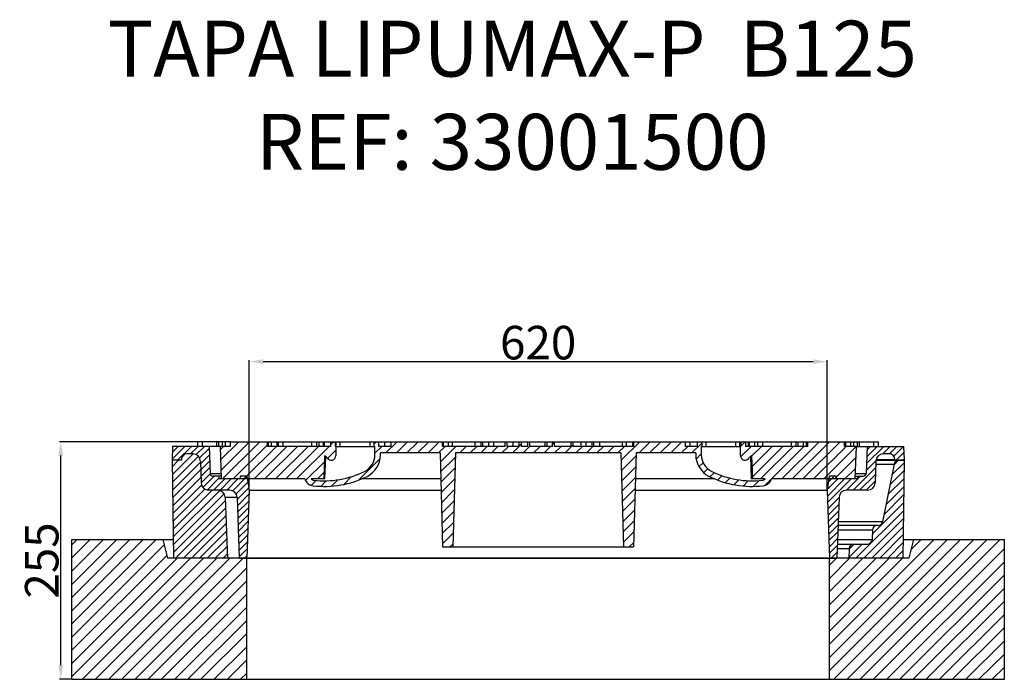
# Model space of a CAD drawing. Units: inches. Extents: x -908 to 148, y 2991 to 3699.
import ezdxf

# ---------------------------------------------------------------- set-up
doc = ezdxf.new("R2010")
doc.units = ezdxf.units.IN
doc.header["$LTSCALE"] = 2
for name, color, linetype in [('-D1-[Secció i Contorns]', 20, 'Continuous'), ('-TRAMAS', 252, 'Continuous'), ('_COTAS', 10, 'Continuous'), ('_TEXTO Y CAJETÍN', 64, 'Continuous')]:
    doc.layers.add(name, color=color, linetype=linetype)
doc.styles.add('DIN ACO', font='arial.ttf')
doc.dimstyles.new('ACO DIM SUPERLATIVE', dxfattribs={"dimtxt": 36, "dimasz": 15, "dimexe": 1.4, "dimexo": 0, "dimgap": 2, "dimtad": 1, "dimdec": 0, "dimzin": 9, "dimtxsty": 'DIN ACO', "dimcen": 3, "dimclrd": 157, "dimclre": 157, "dimclrt": 256, "dimadec": 0, "dimazin": 0, "dimtfac": 0.875, "dimtdec": 0, "dimtmove": 2, "dimatfit": 3, "dimfxl": 1, "dimtolj": 1, "dimlwd": 25, "dimlwe": 25, "dimarcsym": 0})

# ---------------------------------------------------------------- blocks, each defined once
blk = doc.blocks.new('*D9')
at = {"layer": '_COTAS', "color": 157, "lineweight": 25, "transparency": 16777216}
for p, q in [((-717.5, 3246.3), (-865.8, 3246.3)), ((-864.4, 3006.3), (-864.4, 3231.3)), ((-852.4, 2991.3), (-865.8, 2991.3))]:
    blk.add_line(p, q, dxfattribs=at)
at = {"layer": '_COTAS', "color": 157, "transparency": 16777216}
for points in [[(-866.9, 3231.3), (-861.9, 3231.3), (-864.4, 3246.3)], [(-866.9, 3006.3), (-861.9, 3006.3), (-864.4, 2991.3)]]:
    blk.add_solid(points, dxfattribs=at)
at = {"layer": 'Defpoints', "color": 0, "transparency": 16777216}
for p in [(-864.4, 3246.3), (-717.5, 3246.3), (-852.4, 2991.3)]:
    blk.add_point(p, dxfattribs=at)
at = {"layer": '_COTAS', "transparency": 16777216, "insert": (-884.8, 3118.8), "char_height": 36, "attachment_point": 5, "rotation": 90, "style": 'DIN ACO'}
blk.add_mtext('\\A1;255', dxfattribs=at)
blk = doc.blocks.new('*D10')
at = {"layer": '_COTAS', "color": 157, "lineweight": 25, "transparency": 16777216}
for p, q in [((-662.4, 3194.3), (-662.4, 3333.6)), ((-647.4, 3332.2), (-57.4, 3332.2)), ((-42.4, 3194.3), (-42.4, 3333.6))]:
    blk.add_line(p, q, dxfattribs=at)
at = {"layer": '_COTAS', "color": 157, "transparency": 16777216}
for points in [[(-647.4, 3334.7), (-647.4, 3329.7), (-662.4, 3332.2)], [(-57.4, 3334.7), (-57.4, 3329.7), (-42.4, 3332.2)]]:
    blk.add_solid(points, dxfattribs=at)
at = {"layer": 'Defpoints', "color": 0, "transparency": 16777216}
for p in [(-42.4, 3332.2), (-662.4, 3194.3), (-42.4, 3194.3)]:
    blk.add_point(p, dxfattribs=at)
at = {"layer": '_COTAS', "transparency": 16777216, "insert": (-352.4, 3352.6), "char_height": 36, "attachment_point": 5, "style": 'DIN ACO'}
blk.add_mtext('\\A1;620', dxfattribs=at)

msp = doc.modelspace()

# ---------------------------------------------------------------- linework, layer by layer
at = {"layer": '-D1-[Secció i Contorns]'}
for p, q in [((-682.2, 3241.3), (-682.2, 3246.3)), ((-682.2, 3246.3), (-589.6, 3246.3)), ((-589.6, 3246.3), (-582.6, 3246.3)), ((-582.6, 3246.3), (-344.7, 3246.3)), ((-344.7, 3246.3), (-342.8, 3246.3)), ((-342.8, 3246.3), (-257.7, 3246.3)), ((-257.6, 3246.3), (-23.9, 3246.3)), ((-63.3, 3245.4), (-62.5, 3246.3)), ((-23.9, 3246.3), (12.6, 3246.3)), ((-23.9, 3241.3), (-23.9, 3246.3)), ((12.6, 3241.3), (12.6, 3246.3)), ((-744.4, 3241.3), (-744.9, 3226.3)), ((-693.4, 3241.3), (-744.4, 3241.3)), ((-682.2, 3241.3), (-693.4, 3241.3)), ((-11.4, 3241.3), (-23.9, 3241.3)), ((-11.4, 3241.3), (39.5, 3241.3)), ((-744.9, 3226.3), (-743.4, 3121.3)), ((40.1, 3226.3), (38.6, 3121.3)), ((-852.4, 2991.3), (-852.4, 3141.3)), ((-852.4, 3141.3), (-743.7, 3141.3)), ((-754.9, 3141.3), (-749.9, 3121.3)), ((38.8, 3141.3), (147.6, 3141.3)), ((50.1, 3141.3), (45.1, 3121.3)), ((147.6, 2991.3), (147.6, 3141.3)), ((-664.9, 3121.3), (-749.9, 3121.3)), ((-672.9, 3121.3), (-31.9, 3121.3)), ((-664.9, 2991.3), (-664.9, 3121.3)), ((-41.8, 3121.3), (-663.1, 3121.3)), ((-39.9, 2991.3), (-39.9, 3121.3)), ((45.1, 3121.3), (-39.9, 3121.3)), ((-852.4, 2991.3), (147.6, 2991.3))]:
    msp.add_line(p, q, dxfattribs=at)
at = {"layer": '-TRAMAS', "linetype": 'Continuous'}
for p, q in [((-717.5, 3241.3), (-717.5, 3246.3)), ((-682.2, 3246.3), (-717.5, 3246.3)), ((-712.4, 3241.3), (-712.4, 3246.3)), ((-697, 3241.3), (-697, 3246.3)), ((-694.9, 3241.3), (-694.9, 3246.3)), ((-692.9, 3226.7), (-673.4, 3246.3)), ((-692.5, 3215.8), (-662.1, 3246.3)), ((-691, 3241.3), (-691, 3246.3)), ((-690.8, 3206.3), (-650.8, 3246.3)), ((-687.8, 3241.3), (-687.8, 3246.3)), ((-682.3, 3241.3), (-682.3, 3246.3)), ((-679.5, 3206.3), (-642.8, 3242.9)), ((-642.8, 3241.3), (-642.8, 3246.3)), ((-641.7, 3241.3), (-641.7, 3246.3)), ((-638.3, 3241.3), (-638.3, 3246.3)), ((-632.2, 3241.3), (-632.2, 3246.3)), ((-631, 3241.3), (-631, 3246.3)), ((-626, 3241.3), (-626, 3246.3)), ((-595, 3241.3), (-595, 3246.3)), ((-589.6, 3241.3), (-589.6, 3246.3)), ((-587.4, 3241.3), (-587.4, 3246.3)), ((-582.6, 3241.3), (-582.6, 3246.3)), ((-581.5, 3241.3), (-581.5, 3246.3)), ((-574.7, 3243.1), (-571.6, 3246.3)), ((-574.7, 3241.3), (-574.7, 3246.3)), ((-569.9, 3241.3), (-569.9, 3246.3)), ((-568.9, 3241.3), (-568.9, 3246.3)), ((-564.6, 3241.3), (-564.6, 3246.3)), ((-532.6, 3241.3), (-532.6, 3246.3)), ((-528.2, 3244.3), (-526.3, 3246.3)), ((-528.2, 3241.3), (-528.2, 3246.3)), ((-523.4, 3241.3), (-523.4, 3246.3)), ((-516.7, 3241.3), (-516.7, 3246.3)), ((-515.7, 3234.3), (-503.7, 3246.3)), ((-510.2, 3241.3), (-510.2, 3246.3)), ((-504.4, 3234.3), (-492.4, 3246.3)), ((-493.1, 3234.3), (-481.1, 3246.3)), ((-481.7, 3234.3), (-469.7, 3246.3)), ((-470.4, 3234.3), (-458.4, 3246.3)), ((-454.9, 3241.3), (-454.9, 3246.3)), ((-453.9, 3241.3), (-453.9, 3246.3)), ((-448.5, 3241.3), (-448.5, 3246.3)), ((-444.3, 3241.3), (-444.3, 3246.3)), ((-419.8, 3241.3), (-419.8, 3246.3)), ((-413.6, 3241.3), (-413.6, 3246.3)), ((-411.7, 3241.3), (-411.7, 3246.3)), ((-405.3, 3241.3), (-405.3, 3246.3)), ((-400, 3241.3), (-400, 3246.3)), ((-387.9, 3241.3), (-387.9, 3246.3)), ((-385.5, 3241.3), (-385.5, 3246.3)), ((-379.1, 3241.3), (-379.1, 3246.3)), ((-372.8, 3241.3), (-372.8, 3246.3)), ((-372.8, 3241.4), (-370.3, 3243.9)), ((-370.3, 3241.3), (-370.3, 3246.3)), ((-363.6, 3241.3), (-363.6, 3246.3)), ((-361.3, 3241.3), (-361.3, 3246.3)), ((-344.7, 3241.3), (-344.7, 3246.3)), ((-342.8, 3241.3), (-342.8, 3246.3)), ((-336.9, 3241.3), (-336.9, 3246.3)), ((-336.9, 3243.4), (-334.7, 3245.6)), ((-334.7, 3241.3), (-334.7, 3246.3)), ((-323.4, 3234.3), (-314.7, 3243)), ((-316.9, 3241.3), (-316.9, 3246.3)), ((-314.7, 3241.3), (-314.7, 3246.3)), ((-306.2, 3241.3), (-306.2, 3246.3)), ((-300.8, 3241.3), (-300.8, 3246.3)), ((-294.5, 3241.3), (-294.5, 3246.3)), ((-292.5, 3241.3), (-292.5, 3246.3)), ((-286.3, 3241.3), (-286.3, 3246.3)), ((-263.4, 3226.3), (-243.5, 3246.3)), ((-261.8, 3241.3), (-261.8, 3246.3)), ((-257.7, 3241.3), (-257.7, 3246.3)), ((-251, 3241.3), (-251, 3246.3)), ((-250, 3246.3), (-250, 3241.3)), ((-244.2, 3234.3), (-232.2, 3246.3)), ((-232.8, 3234.3), (-220.8, 3246.3)), ((-221.5, 3234.3), (-209.5, 3246.3)), ((-210.2, 3234.3), (-198.2, 3246.3)), ((-194.6, 3246.3), (-194.6, 3241.3)), ((-189.4, 3241.3), (-189.4, 3246.3)), ((-187.6, 3234.3), (-176.6, 3245.2)), ((-181.5, 3241.3), (-181.5, 3246.3)), ((-176.6, 3241.3), (-176.6, 3246.3)), ((-172.3, 3241.3), (-172.3, 3246.3)), ((-140.3, 3241.3), (-140.3, 3246.3)), ((-136, 3241.3), (-136, 3246.3)), ((-135, 3241.6), (-130.3, 3246.3)), ((-135, 3246.3), (-135, 3241.3)), ((-130.1, 3246.3), (-130.1, 3241.3)), ((-126.8, 3241.3), (-126.8, 3246.3)), ((-125.7, 3241.3), (-125.7, 3246.3)), ((-120, 3241.3), (-120, 3246.3)), ((-116.9, 3241.3), (-116.9, 3246.3)), ((-111.4, 3241.3), (-111.4, 3246.3)), ((-91.1, 3206.3), (-51.1, 3246.3)), ((-80.5, 3241.3), (-80.5, 3246.3)), ((-79.8, 3206.3), (-39.8, 3246.3)), ((-75.6, 3241.3), (-75.6, 3246.3)), ((-73.4, 3241.3), (-73.4, 3246.3)), ((-68.5, 3206.3), (-28.5, 3246.3)), ((-67.8, 3241.3), (-67.8, 3246.3)), ((-64.5, 3241.3), (-64.5, 3246.3)), ((-63.3, 3241.3), (-63.3, 3246.3)), ((-22.5, 3241.3), (-22.5, 3246.3)), ((-17.1, 3241.3), (-17.1, 3246.3)), ((-13.9, 3241.3), (-13.9, 3246.3)), ((-10, 3241.3), (-10, 3246.3)), ((-7.8, 3241.3), (-7.8, 3246.3)), ((7.5, 3241.3), (7.5, 3246.3)), ((-744.9, 3227.7), (-731.3, 3241.3)), ((-744.7, 3211.1), (-722.5, 3233.3)), ((-744.6, 3235.1), (-738.4, 3241.3)), ((-739.3, 3226.3), (-724.3, 3241.3)), ((-734.3, 3230), (-731.7, 3232.6)), ((-722.7, 3233.3), (-728.9, 3233.3)), ((-722.7, 3233.3), (-728.9, 3233.3)), ((-725.2, 3233.3), (-717.2, 3241.3)), ((-719, 3232.4), (-710.1, 3241.3)), ((-715.5, 3228.8), (-705.2, 3239.1)), ((-714.6, 3222.6), (-705, 3232.3)), ((-705.3, 3241.3), (-704.2, 3212.2)), ((-693.4, 3241.3), (-692.2, 3206.3)), ((-693.3, 3237.7), (-689.7, 3241.3)), ((-668.1, 3206.3), (-633.1, 3241.3)), ((-656.8, 3206.3), (-621.8, 3241.3)), ((-645.5, 3206.3), (-610.5, 3241.3)), ((-574.7, 3241.3), (-642.8, 3241.3)), ((-634.2, 3206.3), (-599.2, 3241.3)), ((-622.9, 3206.3), (-587.9, 3241.3)), ((-611.6, 3206.3), (-576.6, 3241.3)), ((-578.4, 3228.2), (-569.4, 3237.1)), ((-569.9, 3241.3), (-527.4, 3241.3)), ((-569.4, 3241.3), (-569.4, 3231.3)), ((-527.4, 3233.8), (-520, 3241.3)), ((-527.4, 3232.3), (-527.4, 3241.3)), ((-510.2, 3241.3), (-523.4, 3241.3)), ((-521.4, 3232.3), (-521.4, 3234.3)), ((-457.5, 3234.3), (-521.4, 3234.3)), ((-459.1, 3234.3), (-452.1, 3241.3)), ((-457.5, 3234.3), (-454.9, 3133.3)), ((-457.3, 3224.8), (-440.8, 3241.3)), ((-387.9, 3241.3), (-454.9, 3241.3)), ((-441.2, 3234.3), (-443.9, 3133.3)), ((-263.6, 3234.3), (-441.2, 3234.3)), ((-436.5, 3234.3), (-429.5, 3241.3)), ((-425.2, 3234.3), (-418.2, 3241.3)), ((-413.9, 3234.3), (-406.9, 3241.3)), ((-402.6, 3234.3), (-395.6, 3241.3)), ((-391.2, 3234.3), (-384.2, 3241.3)), ((-372.8, 3241.3), (-385.5, 3241.3)), ((-379.9, 3234.3), (-372.9, 3241.3)), ((-363.6, 3241.3), (-370.3, 3241.3)), ((-368.6, 3234.3), (-361.3, 3241.5)), ((-336.9, 3241.3), (-361.3, 3241.3)), ((-357.3, 3234.3), (-350.3, 3241.3)), ((-346, 3234.3), (-339, 3241.3)), ((-334.7, 3234.3), (-327.7, 3241.3)), ((-316.9, 3241.3), (-334.7, 3241.3)), ((-250, 3241.3), (-314.7, 3241.3)), ((-312, 3234.3), (-305, 3241.3)), ((-300.7, 3234.3), (-293.7, 3241.3)), ((-289.4, 3234.3), (-282.4, 3241.3)), ((-278.1, 3234.3), (-271.1, 3241.3)), ((-266.8, 3234.3), (-259.8, 3241.3)), ((-263.6, 3234.3), (-261, 3133.3)), ((-247.3, 3234.3), (-250, 3133.3)), ((-183.4, 3234.3), (-247.3, 3234.3)), ((-198.9, 3234.3), (-191.9, 3241.3)), ((-181.5, 3241.3), (-194.6, 3241.3)), ((-183.4, 3234.3), (-183.4, 3232.3)), ((-183, 3227.5), (-177.4, 3233.1)), ((-177.4, 3241.3), (-177.4, 3232.3)), ((-177.4, 3241.3), (-135, 3241.3)), ((-135.4, 3241.2), (-135.3, 3241.3)), ((-135.4, 3231.3), (-135.4, 3241.3)), ((-135.3, 3230), (-124, 3241.3)), ((-63.3, 3241.3), (-130.1, 3241.3)), ((-123.4, 3230.6), (-112.7, 3241.3)), ((-123, 3219.6), (-101.4, 3241.3)), ((-122.6, 3208.7), (-90.1, 3241.3)), ((-113.8, 3206.3), (-78.8, 3241.3)), ((-109.4, 3199.3), (-67.5, 3241.3)), ((-57.2, 3206.3), (-22.2, 3241.3)), ((-45.9, 3206.3), (-11.5, 3240.7)), ((-11.4, 3241.3), (-12.7, 3206.3)), ((0.4, 3241.3), (-0.6, 3212.2)), ((-0.3, 3222.8), (18.2, 3241.3)), ((0, 3230.1), (11.1, 3241.3)), ((0.3, 3237.5), (4, 3241.3)), ((17.2, 3233.2), (25.3, 3241.3)), ((24.1, 3233.3), (17.8, 3233.3)), ((24.3, 3233.3), (32.3, 3241.3)), ((28.9, 3230.8), (39.4, 3241.3)), ((31.5, 3226.3), (39.8, 3234.6)), ((39.5, 3241.3), (40.1, 3226.3)), ((-734.9, 3226.3), (-744.9, 3226.3)), ((-734.9, 3226.3), (-744.9, 3226.3)), ((-744.8, 3219.4), (-738, 3226.3)), ((-744.6, 3202.7), (-716.7, 3230.6)), ((-744.5, 3194.3), (-714.7, 3224.2)), ((-734.9, 3227.3), (-734.9, 3226.3)), ((-734.9, 3227.3), (-734.9, 3226.3)), ((-714.7, 3225.5), (-713.9, 3202)), ((-714.7, 3225.5), (-713.9, 3202)), ((-714.4, 3215.8), (-704.7, 3225.5)), ((-602, 3204.5), (-581.7, 3224.8)), ((-581.5, 3231), (-582.3, 3206.3)), ((-581.1, 3206.3), (-580.2, 3230.4)), ((-544.9, 3205.1), (-521.8, 3228.2)), ((-457, 3213.8), (-441.4, 3229.4)), ((-263.1, 3215.3), (-247.4, 3231)), ((-180, 3219.3), (-175.5, 3223.7)), ((-124.6, 3230.4), (-123.8, 3206.3)), ((-123.4, 3231), (-122.6, 3206.3)), ((-34.6, 3206.3), (-11.9, 3229)), ((-0.5, 3215.5), (9.9, 3225.9)), ((9.8, 3225.5), (9, 3202)), ((9.7, 3222.2), (29.3, 3222.2)), ((9.9, 3226.3), (40.1, 3226.3)), ((10.1, 3227.3), (30.1, 3227.3)), ((29.3, 3222.2), (17.1, 3160.3)), ((27, 3210.6), (40, 3223.7)), ((29.1, 3221.2), (34.1, 3226.3)), ((30.1, 3227.3), (30.1, 3226.3)), ((40.1, 3226.3), (34.2, 3226.3)), ((38.5, 3226.3), (40, 3227.7)), ((-744.4, 3186), (-714.4, 3216)), ((-714.1, 3209), (-704.5, 3218.6)), ((-713.9, 3202.1), (-704.2, 3211.8)), ((-704.2, 3212.2), (-692.4, 3212.2)), ((-588.9, 3206.3), (-582.1, 3213.1)), ((-456.7, 3202.7), (-441.7, 3217.8)), ((-262.8, 3204.3), (-247.7, 3219.4)), ((-174.9, 3213), (-170.7, 3217.3)), ((-168.1, 3208.5), (-163.6, 3213)), ((-23.3, 3206.3), (-12.3, 3217.2)), ((-14.7, 3194.3), (9.6, 3218.5)), ((-12.5, 3212.2), (-0.6, 3212.2)), ((-7.6, 3194.3), (9.3, 3211.2)), ((24.9, 3200), (39.9, 3215.1)), ((-744.2, 3177.6), (-714.1, 3207.8)), ((-744.1, 3169.2), (-713.5, 3199.8)), ((-711.9, 3197), (-699.7, 3209.3)), ((-707.5, 3194.4), (-694.9, 3207)), ((-692.3, 3209.3), (-701.2, 3209.3)), ((-700.6, 3194.3), (-688.6, 3206.3)), ((-694.9, 3209.3), (-694.9, 3206.3)), ((-671.9, 3206.3), (-694.9, 3206.3)), ((-693.5, 3194.3), (-681.5, 3206.3)), ((-602.8, 3206.3), (-692.2, 3206.3)), ((-686.4, 3194.3), (-674.4, 3206.3)), ((-680, 3193.6), (-664.8, 3208.9)), ((-676.3, 3190.3), (-663.8, 3202.8)), ((-671.9, 3208.8), (-671.4, 3209.3)), ((-671.9, 3209.3), (-671.9, 3206.3)), ((-664.8, 3209.3), (-671.9, 3209.3)), ((-664.8, 3209.3), (-662.4, 3194.3)), ((-581.1, 3206.3), (-595.9, 3206.3)), ((-595.8, 3199.4), (-590.5, 3204.7)), ((-585.6, 3198.3), (-579.6, 3204.3)), ((-574, 3198.6), (-567.2, 3205.4)), ((-560.9, 3200.4), (-552.5, 3208.8)), ((-456.8, 3206.3), (-541.9, 3206.3)), ((-456.4, 3191.7), (-442, 3206.1)), ((-262.6, 3193.2), (-248, 3207.8)), ((-163, 3206.3), (-248.1, 3206.3)), ((-160.2, 3205.1), (-155.5, 3209.8)), ((-151.7, 3202.3), (-146.8, 3207.2)), ((-142.5, 3200.1), (-137.3, 3205.3)), ((-132.6, 3198.7), (-127, 3204.4)), ((-109, 3206.3), (-123.8, 3206.3)), ((-121.7, 3198.3), (-115.5, 3204.6)), ((-12.7, 3206.3), (-102, 3206.3)), ((-40.1, 3209.3), (-42.4, 3194.3)), ((-42.3, 3194.9), (-31, 3206.3)), ((-42.2, 3187.9), (-23.9, 3206.3)), ((-42, 3181.1), (-16.8, 3206.3)), ((-41, 3203.3), (-35, 3209.3)), ((-32.9, 3209.3), (-40.1, 3209.3)), ((-32.9, 3209.3), (-32.9, 3206.3)), ((-9.9, 3206.3), (-32.9, 3206.3)), ((-21.7, 3194.3), (-6.7, 3209.3)), ((-12.6, 3209.3), (-3.6, 3209.3)), ((-9.9, 3209.3), (-9.9, 3206.3)), ((-0.5, 3194.3), (9.1, 3203.9)), ((22.8, 3189.5), (39.8, 3206.4)), ((-744, 3160.9), (-709.7, 3195.2)), ((-743.9, 3152.5), (-702.1, 3194.3)), ((-743.8, 3144.1), (-693.9, 3194)), ((-743.6, 3135.8), (-689.1, 3190.3)), ((-683.2, 3194.3), (-705.9, 3194.3)), ((-696, 3194.3), (-705.9, 3194.3)), ((-675.1, 3184.3), (-662.8, 3196.7)), ((-674.9, 3177.5), (-662.6, 3189.8)), ((-662.4, 3194.3), (-664.9, 3121.3)), ((-662.4, 3194.3), (-456.5, 3194.3)), ((-456.1, 3180.7), (-442.3, 3194.5)), ((-262.3, 3182.2), (-248.3, 3196.1)), ((-248.4, 3194.3), (-42.4, 3194.3)), ((-42.4, 3194.3), (-40, 3121.3)), ((1, 3194.3), (-21.7, 3194.3)), ((18.6, 3168.3), (39.5, 3189.2)), ((20.7, 3178.9), (39.7, 3197.8)), ((-743.5, 3127.4), (-687.8, 3183.1)), ((-688, 3186.5), (-685.7, 3121.3)), ((-675.2, 3186.5), (-688, 3186.5)), ((-675.2, 3186.5), (-672.9, 3121.3)), ((-674.7, 3170.7), (-662.8, 3182.5)), ((-455.8, 3169.7), (-442.6, 3182.9)), ((-262, 3171.2), (-248.6, 3184.5)), ((-41.8, 3174.3), (-29.7, 3186.3)), ((-41.5, 3167.4), (-29.9, 3179)), ((-29.7, 3186.5), (-31.9, 3121.3)), ((5.9, 3147.2), (39.4, 3180.6)), ((-741.2, 3121.3), (-687.6, 3174.9)), ((-674.4, 3163.8), (-663.1, 3175.2)), ((-455.6, 3158.6), (-442.9, 3171.3)), ((-261.7, 3160.2), (-249, 3172.9)), ((-41.3, 3160.6), (-30.2, 3171.7)), ((-11.5, 3121.3), (39.3, 3172)), ((-732.7, 3121.3), (-687.3, 3166.7)), ((-724.2, 3121.3), (-687, 3158.5)), ((-674.2, 3157), (-663.3, 3167.9)), ((-673.9, 3150.2), (-663.6, 3160.5)), ((-455.3, 3147.6), (-443.2, 3159.7)), ((-261.4, 3149.1), (-249.3, 3161.3)), ((-41.1, 3153.7), (-30.4, 3164.4)), ((17.1, 3160.3), (-30.6, 3160.3)), ((-3, 3121.3), (39.2, 3163.4)), ((-715.7, 3121.3), (-686.7, 3150.3)), ((-673.7, 3143.3), (-663.8, 3153.2)), ((-455, 3136.6), (-443.5, 3148.1)), ((-261.1, 3138.1), (-249.6, 3149.7)), ((-40.8, 3146.9), (-30.7, 3157)), ((-40.6, 3140.1), (-30.9, 3149.7)), ((6.1, 3151.4), (-30.9, 3151.4)), ((12.2, 3156.3), (-30.7, 3156.3)), ((5.5, 3121.3), (39, 3154.8)), ((6.1, 3151.4), (5.7, 3141.1)), ((-852.4, 3135.6), (-846.8, 3141.3)), ((-852.4, 3121.5), (-832.7, 3141.3)), ((-852.4, 3107.3), (-818.5, 3141.3)), ((-852.4, 3093.2), (-804.4, 3141.3)), ((-852.4, 3079.1), (-790.2, 3141.3)), ((-852.4, 3064.9), (-776.1, 3141.3)), ((-852.4, 3050.8), (-761.9, 3141.3)), ((-707.3, 3121.3), (-686.4, 3142.1)), ((-673.5, 3136.5), (-664.1, 3145.9)), ((-673.2, 3129.7), (-664.3, 3138.6)), ((-447, 3133.3), (-443.8, 3136.4)), ((-254.7, 3133.3), (-249.9, 3138.1)), ((-40.4, 3133.2), (-31.2, 3142.4)), ((-39.9, 3028.9), (72.4, 3141.3)), ((-39.9, 3014.7), (86.6, 3141.3)), ((-39.9, 3000.6), (100.7, 3141.3)), ((-35.1, 2991.3), (114.9, 3141.3)), ((5.7, 3141.1), (-31.2, 3141.1)), ((-21, 2991.3), (129, 3141.3)), ((-6.9, 2991.3), (143.1, 3141.3)), ((14, 3121.3), (38.9, 3146.2)), ((22.5, 3121.3), (38.8, 3137.6)), ((47.3, 3130.3), (58.3, 3141.3)), ((-852.4, 3036.6), (-753.5, 3135.6)), ((-698.8, 3121.3), (-686.1, 3133.9)), ((-673, 3122.8), (-664.6, 3131.3)), ((-454.9, 3133.3), (-250, 3133.3)), ((-40.1, 3126.4), (-31.5, 3135.1)), ((-38.2, 3121.3), (-31.7, 3127.7)), ((-18.8, 3131.4), (-31.6, 3131.4)), ((-31.4, 3136.3), (0.7, 3136.3)), ((-19.2, 3122), (-4.9, 3136.3)), ((-18.8, 3131.4), (-19.2, 3121.3)), ((-18.9, 3130.8), (-13.4, 3136.3)), ((7.3, 2991.3), (147.6, 3131.5)), ((31, 3121.3), (38.7, 3129)), ((-852.4, 3022.5), (-750.7, 3124.2)), ((-852.4, 3008.3), (-739.5, 3121.3)), ((-852.4, 2994.2), (-725.4, 3121.3)), ((-841.2, 2991.3), (-711.2, 3121.3)), ((-827.1, 2991.3), (-697.1, 3121.3)), ((-813, 2991.3), (-683, 3121.3)), ((-798.8, 2991.3), (-668.8, 3121.3)), ((-685.7, 3121.3), (-743.4, 3121.3)), ((-690.3, 3121.3), (-685.8, 3125.7)), ((-667.5, 3121.3), (-664.8, 3123.9)), ((-39.9, 3113.7), (-32.4, 3121.3)), ((-39.9, 3099.6), (-18.3, 3121.3)), ((-39.9, 3085.5), (-4.1, 3121.3)), ((-39.9, 3071.3), (10, 3121.3)), ((-39.9, 3057.2), (24.2, 3121.3)), ((-39.9, 3043), (38.3, 3121.3)), ((38.6, 3121.3), (-19.2, 3121.3)), ((21.4, 2991.3), (147.6, 3117.4)), ((-784.7, 2991.3), (-664.9, 3111)), ((-770.5, 2991.3), (-664.9, 3096.9)), ((35.6, 2991.3), (147.6, 3103.3)), ((49.7, 2991.3), (147.6, 3089.1)), ((-756.4, 2991.3), (-664.9, 3082.7)), ((63.9, 2991.3), (147.6, 3075)), ((-742.2, 2991.3), (-664.9, 3068.6)), ((-728.1, 2991.3), (-664.9, 3054.4)), ((78, 2991.3), (147.6, 3060.8)), ((92.1, 2991.3), (147.6, 3046.7)), ((-714, 2991.3), (-664.9, 3040.3)), ((106.3, 2991.3), (147.6, 3032.5)), ((-699.8, 2991.3), (-664.9, 3026.1)), ((-685.7, 2991.3), (-664.9, 3012)), ((120.4, 2991.3), (147.6, 3018.4)), ((134.6, 2991.3), (147.6, 3004.3)), ((-671.5, 2991.3), (-664.9, 2997.9))]:
    msp.add_line(p, q, dxfattribs=at)
for centre, radius, start, end in [((-728.9, 3227.3), 6, 90, 180), ((-728.9, 3227.3), 6, 90, 180), ((-722.7, 3225.3), 8, 2, 90), ((-722.7, 3225.3), 8, 2, 90), ((-547.4, 3232.3), 20, 296.1677, 0), ((-547.4, 3232.3), 26, 296.1677, 0), ((-157.4, 3232.3), 26, 180, 243.8323), ((-157.4, 3232.3), 20, 180, 243.8323), ((17.8, 3225.3), 8, 90, 178), ((24.1, 3227.3), 6, 0, 90), ((-583.1, 3226.3), 5, 30.0027, 71.1698), ((-574.4, 3231.3), 5, 210.0027, 359.8595), ((-130.4, 3231.3), 5, 180.1405, 329.9973), ((-121.8, 3226.3), 5, 108.8302, 149.9973), ((34.2, 3221.3), 5, 90, 168.85), ((-701.2, 3212.3), 3, 182, 270), ((-581.8, 3302.3), 98, 263.4541, 296.1677), ((-123, 3302.3), 98, 243.8323, 276.5459), ((-3.6, 3212.3), 3, 270, 358), ((-705.9, 3202.3), 8, 182, 270), ((-705.9, 3202.3), 8, 182, 270), ((-592.4, 3209.9), 11, 199.1686, 263.4541), ((-592.4, 3209.9), 5, 226.2504, 263.4541), ((-581.8, 3302.3), 104, 263.4541, 296.1677), ((-123, 3302.3), 104, 243.8323, 276.5459), ((-112.4, 3209.9), 5, 276.5459, 313.7496), ((-112.4, 3209.9), 11, 276.5459, 340.8314), ((1, 3202.3), 8, 270, 358), ((-696, 3186.3), 8, 2, 90), ((-683.2, 3186.3), 8, 2, 90), ((-21.7, 3186.3), 8, 90, 178), ((12.2, 3161.3), 5, 270, 348.85), ((11.1, 3151.3), 5, 90, 178), ((0.7, 3141.3), 5, 270, 358), ((-13.8, 3131.3), 5, 90, 178)]:
    msp.add_arc(centre, radius, start, end, dxfattribs=at)

# ---------------------------------------------------------------- texts
at = {"layer": '_TEXTO Y CAJETÍN', "insert": (-380.2, 3698.1), "char_height": 60, "width": 1857.093, "attachment_point": 2, "style": 'DIN ACO'}
msp.add_mtext('TAPA LIPUMAX-P  B125\\PREF: 33001500', dxfattribs=at)

# ---------------------------------------------------------------- dimensions: what is measured, and where the dimension line sits
at = {"layer": '_COTAS'}
dim = msp.add_linear_dim(base=(-42.4, 3332.2), p1=(-662.4, 3194.3), p2=(-42.4, 3194.3), dimstyle='ACO DIM SUPERLATIVE', dxfattribs=at)
dim.commit()
dim.dimension.update_dxf_attribs({"geometry": '*D10', "text_midpoint": (-352.4, 3352.6)})
dim = msp.add_linear_dim(base=(-864.4, 3246.3), p1=(-852.4, 2991.3), p2=(-717.5, 3246.3), angle=90, dimstyle='ACO DIM SUPERLATIVE', dxfattribs=at)
dim.commit()
dim.dimension.update_dxf_attribs({"geometry": '*D9', "text_midpoint": (-884.8, 3118.8)})

doc.saveas('drawing.dxf')
